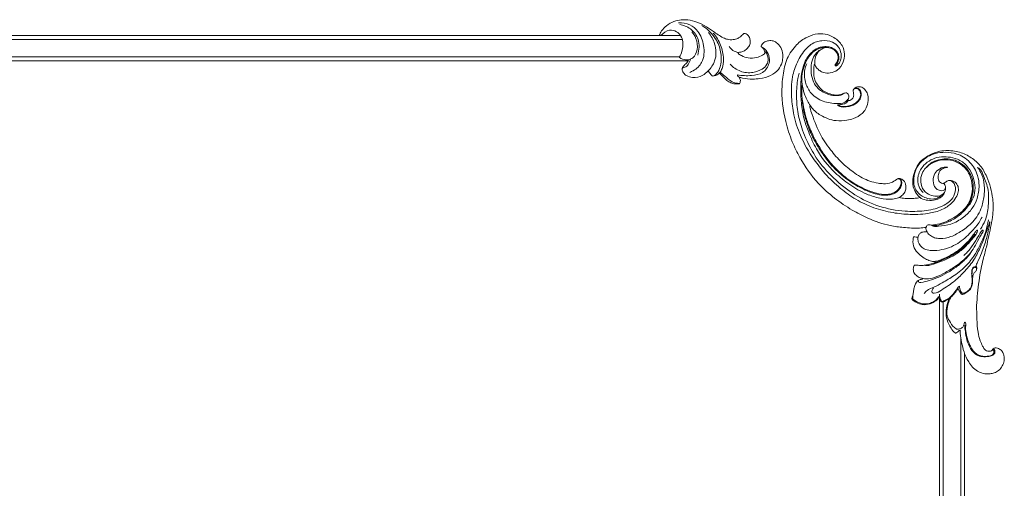
# Model space of a CAD drawing. Units: millimetres. Extents: x 5018 to 12273, y 2519 to 5220.
# Drawn here: x 11529 to 11922, y 3864 to 4051 of the extents above; entities that cross this region are included whole.
import ezdxf

# ---------------------------------------------------------------- set-up
doc = ezdxf.new("R2010")
doc.units = ezdxf.units.MM
doc.layers.get('0').update_dxf_attribs({"lineweight": 13})

# ---------------------------------------------------------------- blocks, each defined once
blk = doc.blocks.new('N.VRS-003-2L_136_89')
for points in [[(0, 0), (-0.73, -1.26), (-1.94, -2.4), (-3.46, -3.15), (-6.19, -3.3), (-8.96, -2.16), (-11.37, 1.14), (-11.82, 4.16), (-10.87, 7.59), (-7.64, 10.79), (-4.16, 12.17), (3.6, 10.68), (7.73, 7.39), (9.78, 4.67), (11.3, 1.6), (12.22, -1.69), (13.07, -8.42), (11.62, -22.7), (8.98, -30.72), (5.91, -37.04), (-1.47, -47.34), (-7.89, -53.19), (-14.94, -58), (-21.14, -61.16), (-30.13, -64.18), (-35.44, -64.93), (-41.82, -65.14), (-44.41, -64.89)], [(-8.13, -0.01), (-8.08, -0.31), (-8.38, -0.5), (-8.8, -0.39), (-9.81, 0.77), (-10.4, 2.14), (-10.45, 4.49), (-9.43, 6.96), (-7.06, 8.93), (-2.77, 9.55), (-0.68, 9.11), (3.42, 6.35), (6.95, 0.95), (8.91, -4.87), (9.26, -13), (8.36, -20.04), (5.76, -28.16), (0.25, -37.9), (-4.03, -43.36), (-10.28, -49.33), (-16.39, -53.68), (-23.56, -57.03), (-31.22, -59.02), (-38.04, -59.72), (-46.15, -59.15), (-51.33, -57.51), (-54.91, -54.82), (-56.69, -52.38), (-57.3, -50.14), (-56.97, -48.18), (-55.51, -46.59), (-53.37, -46.24), (-52.11, -46.89), (-51.33, -47.32), (-49.76, -46.69), (-49.2, -44.94), (-49.64, -42.86), (-51.18, -41.35), (-52.9, -40.99)], [(0, 0), (0.06, 0.02), (0.25, -0.35), (0.38, -1.27), (0.4, -3.84), (-0.02, -6.13), (-1.56, -8.66), (-3.12, -10.25), (-5.17, -11.32), (-7.13, -11.98), (-9.52, -12.08), (-11.33, -11.56), (-11.94, -11.33), (-12.71, -11.27), (-13.35, -11.79), (-13.54, -12.99), (-13.37, -13.94), (-13.36, -14.21), (-13.53, -14.28), (-14.33, -14.07), (-15.12, -13.4), (-15.51, -12.16), (-15.38, -11.14), (-15.36, -10.13), (-16.55, -9.03), (-18.25, -8.89), (-19.9, -9.87), (-21.04, -11.84), (-21.2, -15.14), (-20.18, -17.82), (-18.92, -19.42), (-15.47, -21.49), (-12.77, -22.18), (-8.46, -22.33), (-2.28, -20.16), (1.2, -17.23), (1.74, -16.44), (3.95, -12.21), (4.87, -8.78), (5.15, -4.68), (4, 0.01), (2.49, 2.94), (0.26, 5.32), (-1.81, 6.45), (-3.6, 6.85), (-5.66, 6.76), (-7.67, 5.86), (-8.95, 4.33), (-9.29, 2.87), (-8.92, 1.24), (-8.13, -0.01)], [(0, 0), (-0.13, 2.37), (-1.38, 5.09), (-3.29, 6.5), (-4.33, 6.89)], [(-13.15, -13.79), (-12.03, -14.93), (-8.33, -15.52), (-2.6, -14.3), (1.79, -10.92), (3.74, -6.94), (3.97, -1.94), (3.24, 0.27)], [(-33.26, -45.43), (-33.96, -45.5), (-34.54, -46.29), (-34.65, -47.71), (-33.84, -49.56), (-32.83, -50.6), (-30.8, -51.71), (-27.55, -52.08), (-24.04, -51.45), (-17.88, -48.91), (-12.83, -45.69), (-7.99, -41.57), (-3.63, -36.24), (-0.1, -30.71), (2.33, -25.52), (3.83, -20.98), (4.7, -16.82), (5.2, -11.2), (5.23, -8.27)], [(-15.8, -9.48), (-16.58, -9.31), (-17.94, -10.02), (-18.51, -11.86), (-18.03, -13.73), (-16.63, -15.35), (-13.7, -16.65), (-11.33, -16.9), (-9.4, -16.37), (-9.07, -16.04), (-9.21, -15.99)], [(-15.32, -10.71), (-15.48, -9.94), (-15.85, -9.58), (-17.02, -9.6), (-17.72, -10.12), (-18.14, -10.91), (-18.31, -12.05), (-17.78, -13.69), (-16.32, -15.19), (-14.61, -16.17), (-12.59, -16.65), (-10.78, -16.71), (-9.31, -16.16)], [(-32.9, -45.6), (-33.64, -45.56), (-34.19, -45.91), (-34.41, -46.71), (-34.26, -48.12), (-33.43, -49.61), (-31.91, -50.85), (-29.95, -51.59), (-27.58, -51.74), (-23.57, -50.99), (-18.5, -48.88), (-12.07, -44.77), (-7.72, -40.73), (-4.07, -36.31), (-0.98, -31.44), (2.01, -25.28), (3.7, -20.31), (4.68, -15.73), (5.1, -13.16)], [(-13.34, -14.07), (-13.16, -14.54), (-11.8, -15.62), (-10.68, -15.91), (-9.21, -15.99)], [(-50.36, -52.11), (-49.62, -52.78), (-48.1, -53.45), (-45.57, -53.45), (-43.31, -52.7), (-41.61, -51.54), (-40.36, -49.9), (-39.56, -47.62), (-39.54, -45.24), (-40.27, -41.97), (-42.62, -38.56), (-45.02, -36.69), (-48, -35.43), (-52.19, -34.96), (-56.68, -35.64), (-59.27, -36.84), (-61.86, -38.99), (-64.94, -44.23), (-65.53, -48.23), (-64.73, -53.36), (-62.81, -57.24), (-59.31, -60.83), (-54.26, -63.58), (-49.34, -64.42), (-47.2, -64.36), (-46.43, -64.02), (-45.59, -63.86), (-44.86, -64.06), (-44.57, -64.49), (-44.41, -64.89), (-44.76, -66.73), (-46.1, -68.19), (-47.76, -69), (-49.94, -69.32), (-54.29, -68.57), (-58.7, -66.2), (-63, -62.74), (-66.57, -56.67), (-67.58, -51.71), (-67.49, -46.92), (-66.19, -42.95), (-64.94, -40.98)], [(-43.19, -50.93), (-41.58, -48.75), (-41.27, -44.2), (-43.56, -40.1), (-46.32, -38.01), (-49.59, -36.87), (-53.26, -36.83), (-56.89, -37.71), (-60.56, -40.27), (-62.79, -43.87), (-63.86, -48.11), (-63.51, -52.16), (-61.66, -56.05)], [(-44.57, -40.88), (-46, -39.5), (-47.76, -38.51), (-49.37, -37.96), (-52.44, -37.6), (-55.24, -37.94), (-57.91, -39.11), (-60.1, -40.9), (-61.39, -42.58), (-62.6, -45.01), (-63.21, -48.46), (-63.12, -50.69), (-62.67, -52.98), (-61.91, -54.95), (-60.9, -56.76), (-58.72, -59.14), (-54.59, -62.07), (-50, -63.79), (-47.27, -64.19), (-46.8, -64.18)], [(-51.78, -51), (-50.53, -52.03), (-47.83, -52.42), (-45.36, -51.63), (-43.03, -49.37), (-42.24, -45.86), (-43.16, -42.7), (-46.56, -39.4), (-50.04, -38.15), (-54.2, -38.13), (-58.61, -40.07), (-61.66, -43.79), (-62.7, -47.11), (-62.54, -51.98), (-61.06, -55.73), (-58.92, -58.39), (-56, -60.64), (-49.84, -63.46), (-46.43, -64.02)], [(-64.94, -40.98), (-66.58, -42.59), (-67.07, -43.65), (-68.98, -49.29), (-69.2, -56.32), (-67.9, -62.2), (-66.1, -65.59)], [(-51.21, -47.34), (-51.55, -47.58), (-52.06, -48.33), (-52.04, -49.49), (-51.16, -50.15), (-48.24, -49.24), (-47.23, -46.32), (-47.86, -43.46), (-49.88, -41.51), (-51.08, -41), (-52.21, -40.9), (-52.84, -40.94), (-52.88, -40.95), (-52.9, -40.96), (-52.9, -40.98), (-52.9, -40.99)], [(-33.52, -53.01), (-36.07, -53.31), (-39.07, -53.33), (-41.01, -53.19), (-41.92, -52.95)], [(-69.71, -62.83), (-69.81, -62.64), (-69.87, -62.81), (-69.85, -63.01), (-69.41, -65.16), (-68.48, -69.28), (-66.51, -75.14), (-64.72, -79.1), (-64.35, -80.04), (-64.4, -80.43), (-64.53, -80.75), (-64.58, -80.98), (-64.58, -81.29)], [(-47.36, -89.08), (-46.81, -89.9), (-46.86, -90.91), (-47.6, -91.07), (-50.57, -89.88), (-55.87, -86.18), (-59.88, -82.29), (-63.56, -77.6), (-66.08, -72.68), (-68.42, -66.88), (-69.71, -62.83)], [(-43.67, -91.27), (-44.78, -90.04), (-47.55, -88.69), (-50.81, -86.97), (-55.58, -84.11), (-60.69, -79.8), (-64.21, -75.12), (-66.52, -70.68), (-68.19, -66.47), (-69.3, -61.87)], [(-41.1, -68.8), (-41.29, -70.68), (-43.64, -73.38), (-48.68, -74.07), (-56.26, -71.7), (-61.77, -67.35), (-65.52, -62.88), (-66.71, -60.84)], [(-42.85, -85.19), (-43.7, -85.34), (-46.91, -85.11), (-51.09, -83.39), (-55.31, -80.94), (-60.11, -77.16), (-62.65, -74.28), (-66.34, -67.88), (-67.14, -66.46), (-67.19, -66.3), (-67.11, -65.96), (-66.89, -65.98), (-66.36, -66.52), (-64.46, -69.65), (-63.45, -71.27), (-60.79, -74.78), (-59.4, -76.09)], [(-44.21, -79.92), (-44.37, -80.1), (-44.63, -80.14), (-46.37, -79.84), (-50.54, -78.42), (-55, -76.33), (-58.79, -73.72), (-62.77, -69.6), (-64.37, -67.53), (-64.71, -66.78), (-64.86, -65.97), (-64.64, -66.1), (-63.83, -66.96), (-62.55, -68.78), (-60.84, -70.84), (-57.44, -73.86), (-55.64, -75.12), (-53.45, -76.36), (-51.25, -77.41), (-49.5, -78.1), (-48.17, -78.42), (-47.28, -78.45), (-46.91, -78.44)], [(-44.76, -66.73), (-43.81, -66.68), (-42.34, -67.01), (-41.48, -67.91), (-41.26, -68.53), (-41.14, -68.77), (-40.4, -68.77), (-39.47, -68.72), (-39.4, -68.72)], [(-48.29, -78.9), (-51.33, -77.69), (-55.91, -75.28), (-60.11, -72.07), (-63.69, -67.93), (-63.97, -67.57)], [(-39.4, -68.72), (-39.21, -69.82), (-39.7, -73.07), (-41.48, -75.49), (-43.66, -77.2), (-45.55, -78.07), (-47.65, -78.65), (-48.01, -78.75), (-48.13, -78.78), (-48.29, -78.9)], [(-41.34, -86.01), (-41.25, -86.3), (-41.45, -86.72), (-42.27, -86.82), (-45.65, -86.05), (-49.14, -84.83), (-53, -82.94), (-56.34, -80.73), (-59.9, -77.76), (-61.29, -76.23), (-63.14, -73.55)], [(-62.98, -84.85), (-63.27, -83.55), (-63.98, -82.61), (-64.54, -81.63), (-64.48, -80.89), (-64.07, -80.52), (-63.25, -80.81), (-62.69, -81.89), (-62.69, -83.55), (-62.96, -85.79), (-62.83, -87.68), (-61.67, -89.95), (-60.29, -90.96), (-58.98, -91.58), (-58.77, -91.6), (-58.38, -91.33), (-57.46, -89.91), (-57.14, -89.32)], [(-49.71, -91.51), (-49.95, -93.14), (-50.36, -94.05), (-50.86, -94.43), (-51.51, -94.23), (-53.57, -93.05), (-55.45, -91.14), (-57.24, -88.79), (-57.54, -88.4), (-57.6, -88.34), (-57.7, -88.66), (-57.96, -89.76), (-58.52, -90.79), (-58.93, -91.07), (-59.68, -90.95), (-60.79, -90.44), (-61.78, -89.53), (-62.35, -88.55), (-62.66, -87.31), (-62.73, -85.28), (-62.63, -84.16), (-62.56, -83.25)], [(-53.53, -93.35), (-52.95, -95.28), (-52.37, -98.63), (-52.8, -101.78), (-54.34, -105.09), (-56.02, -106.94), (-56.26, -107.06), (-56.71, -106.81), (-57.28, -106.26), (-57.97, -105.87)], [(-71.12, -113.34), (-71.6, -113.57), (-71.88, -114.62), (-71.6, -115.35), (-70.33, -116.12), (-68.64, -116.43), (-66.3, -116.34), (-63.96, -115.28), (-61.69, -112.33), (-60.47, -108.82), (-59.94, -105.69), (-59.82, -104.35), (-59.85, -103.87)], [(-59.6, -103.43), (-59.69, -102.81), (-60.05, -102.77), (-60.15, -102.97), (-60.18, -104.59), (-60.52, -107.93), (-61.83, -111.79), (-62.9, -113.76), (-64.34, -115.2), (-65.87, -116.02), (-67.41, -116.34), (-69.24, -116.24), (-70.74, -115.77), (-71.45, -114.74), (-71.26, -113.88), (-71.08, -113.74), (-70.83, -113.81)]]:
    blk.add_spline(points, degree=3)
for points, knots in [([(-1.62, 5.6), (-1.01, 5), (0.37, 3.64), (1.53, 0.45), (1.57, -3.25), (0.72, -6.8), (-1, -9.46), (-3.13, -10.9), (-5.02, -11.75), (-6.78, -12.27), (-8.45, -12.38), (-10.02, -12.29), (-10.97, -12), (-11.38, -11.77)], [0, 0, 0, 0, 2.54665, 5.766321, 9.842125, 13.500492, 16.595024, 19.083498, 21.09798, 22.795277, 24.583626, 26.078154, 27.499679, 27.499679, 27.499679, 27.499679]), ([(5.49, -6.16), (5.53, -5.12), (5.24, -3.31), (4.66, -0.56), (3.65, 1.92), (2.18, 3.99), (0.66, 5.49), (-0.89, 6.49), (-2.63, 7.12), (-4.39, 7.21), (-6.3, 7.06), (-7.91, 6.14), (-9.2, 4.85), (-9.64, 3.36), (-9.68, 1.93), (-9.15, 0.88), (-8.74, 0.19), (-8.4, -0.02), (-8.32, -0.24), (-8.59, -0.43), (-8.78, -0.37), (-8.89, -0.34)], [11.236784, 11.236784, 11.236784, 11.236784, 14.385219, 16.641413, 19.702864, 22.302179, 24.22266, 26.072527, 27.790442, 29.727453, 31.328345, 33.438996, 35.14892, 36.666276, 37.995552, 39.296129, 40.152118, 40.314953, 40.507806, 40.742072, 41.092906, 41.092906, 41.092906, 41.092906]), ([(-54.17, -46.18), (-54.68, -46.55), (-56.12, -47.59), (-56.3, -50.84), (-54.52, -54.37), (-49.95, -57.18), (-43.51, -58.51), (-35.02, -58.65), (-25.46, -56.86), (-15.72, -52.17), (-7.33, -45.46), (-0.81, -38.06), (2.8, -31.3), (5.37, -25.14), (7, -19.05), (7.4, -12.07), (7.08, -6.98), (6.48, -4.12), (6.25, -3.42)], [0, 0, 0, 0, 1.836802, 5.166573, 8.532193, 13.424032, 20.538958, 28.145105, 38.772027, 49.403206, 60.236367, 70.819065, 78.734857, 83.098225, 90.847413, 97.508212, 103.959086, 106.168532, 106.168532, 106.168532, 106.168532]), ([(1.8, -16.34), (1.87, -16.38), (2.08, -16.51), (1.76, -17.95), (0.5, -21.62), (-1.96, -28.15), (-6.53, -34.46), (-11.01, -39.54), (-15.27, -42.82), (-18.81, -45.21), (-21.99, -46.51), (-24.85, -47.23), (-27.7, -47.58), (-30.36, -47.35), (-32.13, -46.14), (-33.44, -45.2), (-34.76, -45.62), (-36.06, -46.76), (-36.48, -48.65), (-36.18, -50.55), (-35.04, -51.99), (-33.37, -53.3), (-30.14, -53.81), (-25.77, -53.45), (-19.94, -51.48), (-13.86, -48.09), (-6.85, -42.25), (-1.04, -35.21), (2.26, -27.49), (4.19, -22.38), (5.18, -17.38), (5.59, -12.9), (5.68, -8.82), (5.54, -6.84), (5.49, -6.16)], [0, 0, 0, 0, 0.231505, 0.67819, 3.796996, 12.930307, 20.655726, 27.246372, 33.150144, 36.724748, 40.024871, 43.398294, 45.532922, 48.682389, 51.054528, 51.958462, 53.317416, 54.748324, 57.055187, 58.719586, 60.386631, 62.416649, 64.959715, 69.931134, 75.486118, 83.256178, 90.703028, 102.777787, 110.144664, 115.822601, 119.12065, 125.396702, 129.293096, 131.347043, 131.347043, 131.347043, 131.347043]), ([(-52.16, -49), (-52.17, -49.25), (-52.08, -50.21), (-51.36, -52.41), (-48.45, -54.2), (-45.17, -54.22), (-42.23, -53.54), (-40.3, -51.31), (-38.91, -48.37), (-39.14, -44.79), (-40.18, -41.16), (-42.36, -38.21), (-45.47, -36.12), (-48.74, -34.61), (-53.03, -34.09), (-57.72, -34.57), (-62.42, -36.89), (-66.33, -40.17), (-69.33, -45.87), (-71.19, -52.5), (-71.22, -60.54), (-69.66, -66.86), (-68.48, -72.89), (-67.23, -77.24), (-65.79, -83.34), (-65.11, -89.49), (-64.44, -96.22), (-64.69, -101.4), (-64.84, -106.15), (-65.84, -109.73), (-66.78, -111.97), (-67.53, -113.37), (-68.44, -114.22), (-69.49, -114.23), (-70.49, -114.28), (-70.93, -113.68), (-71.36, -112.85), (-72.97, -112.96), (-74.35, -113.73), (-75.24, -115.01), (-75.63, -116.67), (-75.5, -118.62), (-74.59, -120.73), (-73.06, -122.29), (-71.27, -123.04), (-68.55, -123.54), (-64.48, -122.63), (-61.34, -118.79), (-59.41, -114.75), (-58.59, -110.86), (-58.04, -107.95), (-57.99, -106.32), (-57.97, -105.87)], [1.890095, 1.890095, 1.890095, 1.890095, 2.63335, 4.670862, 8.714702, 11.712913, 14.470499, 17.434962, 20.189715, 24.071343, 27.799041, 31.45633, 34.795688, 38.962197, 42.099467, 47.667039, 52.827371, 57.625969, 62.701531, 71.877985, 78.048907, 86.588387, 91.335441, 96.467653, 100.161555, 110.124926, 114.990511, 120.429216, 125.671021, 129.163629, 131.522468, 132.937558, 133.962098, 135.016994, 136.051201, 136.687932, 137.110912, 138.792992, 140.457082, 141.95795, 143.262728, 145.537837, 147.676845, 150.053978, 151.852264, 153.435358, 158.320283, 163.389135, 167.746674, 171.695905, 175.257131, 176.599291, 176.599291, 176.599291, 176.599291]), ([(-62.81, -83.25), (-62.8, -83.09), (-62.77, -82.65), (-62.73, -81.96), (-62.99, -81.25), (-63.46, -80.85), (-63.92, -80.77), (-64.36, -80.85), (-64.51, -81.15), (-64.53, -81.33), (-64.54, -81.37)], [0.987792, 0.987792, 0.987792, 0.987792, 1.443738, 2.307095, 3.052758, 3.620668, 4.076576, 4.423659, 4.850614, 4.966349, 4.966349, 4.966349, 4.966349]), ([(-48.29, -78.9), (-47.9, -79.04), (-46.69, -79.47), (-44.84, -79.83), (-42.69, -80.15), (-41.24, -80), (-40.27, -79.87), (-39.54, -79.97), (-39.16, -81.32), (-39.4, -82.95), (-40.71, -84.42), (-42, -85.12), (-42.87, -85.14), (-43.12, -85.53), (-42.33, -85.68), (-41.06, -85.84), (-39.8, -87.78), (-39.45, -89.8), (-39.26, -91.35), (-38.99, -92.44), (-38.64, -93.08), (-39.04, -94.17), (-40.68, -94.92), (-43.05, -95.9), (-45.92, -95.6), (-48.02, -94.33), (-49.15, -93.57), (-49.32, -92.77), (-49.7, -92.88), (-49.67, -93.6), (-50.03, -94.3), (-50.91, -94.88), (-52.2, -94.1), (-53.69, -93.4), (-55.16, -91.88), (-56.26, -90.58), (-56.89, -89.68), (-57.14, -89.32)], [0, 0, 0, 0, 1.244807, 3.841688, 5.643377, 7.732964, 8.168718, 8.611681, 9.776912, 11.653591, 13.528575, 15.456745, 15.831426, 16.127581, 16.431884, 17.670151, 20.434011, 22.180808, 23.98873, 25.066096, 25.569266, 26.090679, 28.268287, 30.599057, 33.852167, 36.412315, 37.796236, 38.121746, 38.236858, 38.828279, 39.851916, 40.676292, 41.568351, 43.971768, 45.788148, 47.789575, 49.090133, 49.090133, 49.090133, 49.090133]), ([(-54.23, -92.8), (-54.02, -93.23), (-53.43, -94.39), (-52.82, -96.86), (-52.43, -100.03), (-54.14, -103.04), (-55.46, -104.8), (-56.73, -105.61), (-57.53, -105.37), (-58.62, -105.23), (-59.36, -104.22), (-59.5, -103.7), (-59.6, -103.43)], [0, 0, 0, 0, 1.442606, 3.880829, 7.681098, 10.547106, 13.998661, 14.183192, 14.985653, 16.259672, 17.478651, 18.233631, 18.233631, 18.233631, 18.233631]), ([(-39.16, -91.72), (-39.16, -92.09), (-39.17, -92.56), (-38.92, -93.26), (-39.46, -93.77), (-40.17, -94.2), (-41.22, -94.73), (-42.51, -95.36), (-44.28, -95.51), (-46.17, -95.17), (-47.59, -94.37), (-48.65, -93.69), (-48.99, -93.07), (-49.22, -92.52), (-49.53, -92.55), (-49.63, -92.59)], [0, 0, 0, 0, 1.123564, 1.430917, 2.100168, 2.982263, 4.05424, 5.574321, 7.257271, 9.297192, 11.228197, 12.137675, 12.959618, 13.391711, 13.717613, 13.717613, 13.717613, 13.717613])]:
    blk.add_open_spline(points, degree=3, knots=knots)
blk = doc.blocks.new('N-362R_49_26')
blk.add_line((872.78, 33.3), (881.33, 33.3))
for points, knots in [([(872.78, 33.3), (873.03, 33.96), (873.78, 35.45), (875.75, 37.47), (878.46, 39.05), (881.45, 39.67), (884.59, 39.61), (888.06, 38.79), (891.57, 36.96), (894.4, 34.91), (896.75, 33.34), (898.62, 32.21), (900.7, 31.63), (902.68, 31.62), (904.62, 32.34), (905.75, 33.34), (906.42, 33.98), (906.59, 34.16)], [0, 0, 0, 0, 2.115179, 4.956222, 8.343297, 11.362845, 14.006126, 17.699088, 21.964013, 25.765038, 28.177615, 30.484016, 32.247294, 34.59907, 36.298311, 38.325585, 39.077389, 39.077389, 39.077389, 39.077389]), ([(880.78, 24.6), (881.23, 25.39), (882.07, 27.4), (882.46, 30.49), (881.56, 33.32), (879.67, 35.16), (876.45, 35.93), (874.33, 34.37), (873.48, 33.3)], [0, 0, 0, 0, 2.729846, 6.491776, 9.069949, 11.332505, 14.145751, 18.241473, 18.241473, 18.241473, 18.241473]), ([(880.51, 38.38), (882.01, 38.49), (885.04, 38.06), (889, 34.73), (890.91, 29.23), (890.73, 22.89), (887.32, 19.74), (885.43, 18.84), (884.96, 18.65)], [0, 0, 0, 0, 4.528416, 8.696366, 14.833721, 21.534529, 26.286896, 27.818496, 27.818496, 27.818496, 27.818496]), ([(881, 37.76), (882.5, 37.5), (885.66, 36.27), (889.05, 31.68), (888.77, 27.54), (888.13, 25.56)], [0, 0, 0, 0, 4.571828, 9.766634, 16.002079, 16.002079, 16.002079, 16.002079]), ([(894.17, 17.11), (894.72, 17.38), (896.11, 18.33), (897.34, 21.19), (897.75, 25.34), (896.56, 30.6), (893.41, 34.75), (890.79, 36.73), (889.83, 37.32)], [0, 0, 0, 0, 1.838183, 4.90774, 8.923491, 14.26489, 20.675875, 24.063915, 24.063915, 24.063915, 24.063915]), ([(885.76, 34.82), (886.44, 34.05), (887.83, 31.87), (888.36, 28), (886.86, 24.63), (884.35, 23.5), (882.35, 23.7), (881.19, 24.3), (880.78, 24.6)], [0, 0, 0, 0, 3.073302, 7.5992, 11.229069, 13.151581, 15.478565, 17.00722, 17.00722, 17.00722, 17.00722]), ([(892.44, 34.51), (893.52, 33.21), (895.53, 29.68), (895.71, 23.66), (892.88, 19.59), (889.89, 17.01), (886.59, 16.29), (883.85, 17.11), (882.56, 18.21), (882.04, 19.16), (881.97, 19.83), (881.96, 20.37), (882.31, 21.05), (883.23, 21.9), (884.11, 22.82), (884.41, 23.57), (884.46, 23.71)], [0, 0, 0, 0, 5.058253, 11.931897, 16.659745, 19.449728, 23.656159, 26.113782, 27.77821, 28.600235, 29.310404, 29.767549, 30.203027, 31.538904, 33.497413, 33.943878, 33.943878, 33.943878, 33.943878]), ([(894.34, 34.27), (895.54, 32.88), (897.56, 29.64), (898.65, 24.63), (898.25, 20.83), (897.08, 18.5), (895.7, 17.41), (894.57, 17.15), (894.17, 17.11)], [0, 0, 0, 0, 5.534379, 11.187021, 15.126945, 16.715676, 18.904127, 20.126759, 20.126759, 20.126759, 20.126759]), ([(906.59, 34.16), (906.74, 34.19), (907.22, 34.22), (908.11, 33.71), (908.84, 32.62), (909.14, 31.21), (909.01, 29.66), (908.15, 28.25), (906.87, 27.21), (905.48, 26.74), (904.59, 26.63), (904.18, 26.63)], [0, 0, 0, 0, 0.463251, 1.416767, 2.883258, 4.285787, 5.680264, 7.427316, 9.089126, 10.535733, 11.765656, 11.765656, 11.765656, 11.765656]), ([(904.18, 26.63), (903.68, 26.7), (902.27, 27.11), (901.17, 28.2), (900.67, 29.01)], [0, 0, 0, 0, 1.499675, 4.34186, 4.34186, 4.34186, 4.34186]), ([(913.62, 28.81), (914.1, 28.55), (915.36, 27.65), (916.73, 25.38), (916.92, 21.73), (914.28, 18.04), (909.24, 17.21), (905.84, 17.3), (904.02, 17.71)], [0, 0, 0, 0, 1.618874, 4.586681, 7.629662, 12.131213, 16.679428, 22.294225, 22.294225, 22.294225, 22.294225]), ([(904.18, 26.63), (904.22, 26.5), (904.49, 25.9), (905.97, 25.05), (908.4, 24.21), (911.41, 24.38), (913.53, 25.2), (914.63, 25.84), (914.91, 26.29), (914.88, 26.81), (914.65, 27.61), (914.18, 28.4), (913.68, 28.74), (913.47, 28.98), (913.44, 29.33), (913.91, 30.04), (914.81, 30.96), (916.52, 31.34), (918.37, 31.34), (920.28, 30.1), (921.77, 27.92), (922.26, 25.23), (921.84, 22.4), (920.43, 19.48), (917.2, 17.04), (913.49, 16.17), (909.69, 15.87), (906.89, 16.18), (905.1, 16.59), (904.65, 16.71)], [0, 0, 0, 0, 0.40381, 1.933264, 4.810364, 8.168427, 10.632411, 11.642616, 11.872678, 12.176209, 13.154183, 14.386633, 14.808031, 14.985538, 15.310613, 15.746033, 17.486691, 19.04035, 20.866176, 22.891474, 25.561072, 28.601607, 30.828101, 34.09465, 38.042252, 42.505185, 45.367784, 49.467525, 50.868785, 50.868785, 50.868785, 50.868785]), ([(881.97, 20.09), (882.03, 20.21), (882.27, 20.59), (883.37, 20.64), (884.57, 21.91), (885.14, 23.18), (885.26, 23.95)], [0, 0, 0, 0, 0.427011, 1.24634, 2.989444, 5.333924, 5.333924, 5.333924, 5.333924]), ([(915.17, 26.98), (915.77, 26.13), (916.46, 24.35), (915.88, 21.58), (913.57, 19.55), (910.61, 18.56), (908.43, 18.47), (907.55, 18.55)], [0, 0, 0, 0, 3.138585, 5.351443, 8.060829, 11.882914, 14.541008, 14.541008, 14.541008, 14.541008]), ([(907.55, 18.55), (906.75, 18.65), (904.33, 19.21), (902.2, 20.7), (901.06, 21.92)], [0, 0, 0, 0, 2.403863, 7.414262, 7.414262, 7.414262, 7.414262]), ([(894.17, 17.11), (893.88, 17.32), (893.17, 17.95), (892.61, 18.72), (892.33, 19.23)], [0, 0, 0, 0, 1.072869, 2.827127, 2.827127, 2.827127, 2.827127]), ([(904.79, 14.13), (904.53, 14.08), (903.65, 13.97), (902.16, 14.11), (900.5, 14.82), (899.02, 16.01), (897.93, 17.32), (897.08, 18.09), (896.76, 18.37)], [0, 0, 0, 0, 0.777238, 2.65446, 4.41599, 6.117444, 8.288199, 9.544742, 9.544742, 9.544742, 9.544742]), ([(897.09, 18.74), (897.69, 18.2), (899.27, 16.93), (901.17, 15.15), (903.22, 14.26), (904.3, 14.41), (904.72, 14.17), (904.79, 14.13)], [0, 0, 0, 0, 2.420326, 6.094469, 7.752628, 8.93492, 9.167978, 9.167978, 9.167978, 9.167978]), ([(904.02, 17.71), (904.01, 17.6), (904.05, 17.17), (904.66, 16.81), (905.18, 15.89), (905.23, 14.87), (904.89, 14.27), (904.79, 14.13)], [0, 0, 0, 0, 0.329312, 1.227841, 1.903162, 3.460749, 3.96855, 3.96855, 3.96855, 3.96855])]:
    blk.add_open_spline(points, degree=3, knots=knots)

msp = doc.modelspace()

# ---------------------------------------------------------------- linework, layer by layer
for p, q in [((10498.55, 4043.43), (11793.45, 4043.43)), ((10507.76, 4044.93), (11784.24, 4044.93)), ((10496.25, 4034.93), (11795.75, 4034.93)), ((10499.65, 4036.43), (11792.35, 4036.43)), ((11896.03, 3940.04), (11896.03, 3699.99)), ((11897.53, 3938.71), (11897.53, 3701.32)), ((11904.53, 3924.69), (11904.53, 3715.33)), ((11906.03, 3918.28), (11906.03, 3721.75))]:
    msp.add_line(p, q)

# ---------------------------------------------------------------- block references
msp.add_blockref('N-362R_49_26', (10911.46, 4011.63))
at = {"xscale": -1}
msp.add_blockref('N.VRS-003-2L_136_89', (11846.32, 4033.37), dxfattribs=at)

doc.saveas('drawing.dxf')
